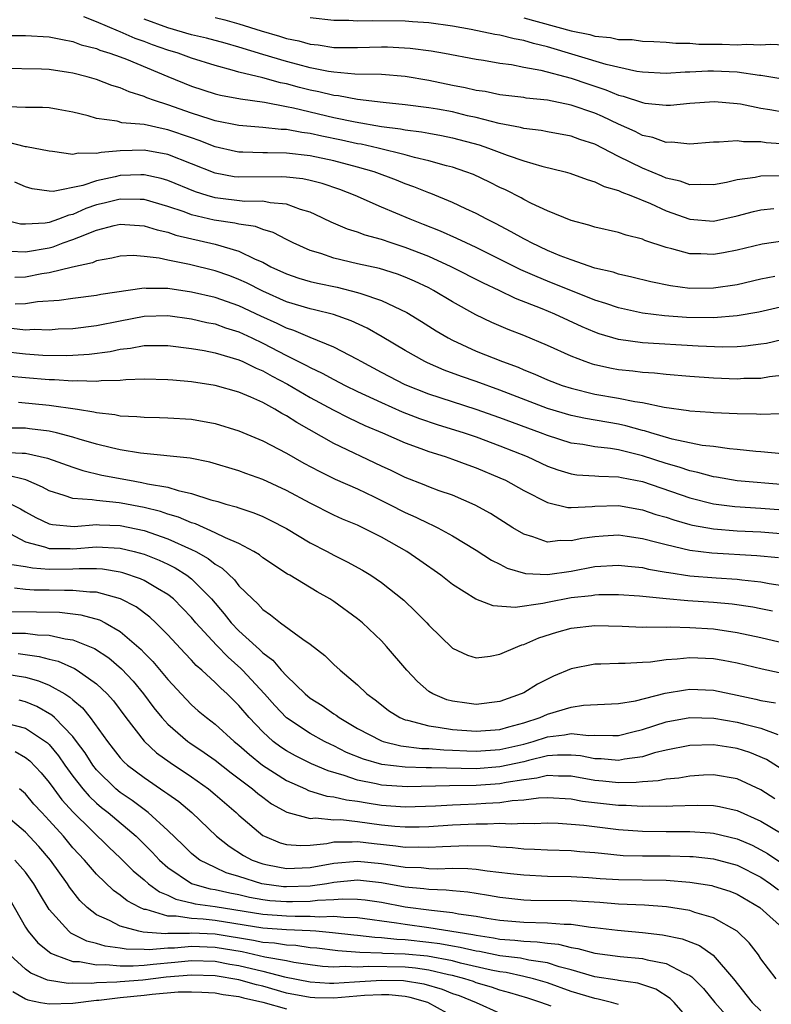
# Model space of a CAD drawing. Units: inches. Extents: x 2634000 to 2637000, y 1515000 to 1518000.
# Drawn here: x 2634213 to 2634276, y 1515339 to 1515422 of the extents above; entities that cross this region are included whole.
import ezdxf

# ---------------------------------------------------------------- set-up
doc = ezdxf.new("R2010")
doc.units = ezdxf.units.IN
doc.header["$MEASUREMENT"] = 0
doc.layers.add('LD26341515_2ft', color=83, linetype='Continuous')

msp = doc.modelspace()

# ---------------------------------------------------------------- linework, layer by layer
at = {"layer": 'LD26341515_2ft'}
for points, elevation in [([(2634276.658, 1515408.658), (2634275, 1515408.631), (2634274.524, 1515408.524), (2634273, 1515408.325), (2634272.107, 1515408.107), (2634271, 1515407.885), (2634269.933, 1515407.933), (2634269, 1515407.895), (2634268.202, 1515408.202), (2634267, 1515408.465), (2634266.633, 1515408.633), (2634265, 1515409.31), (2634263, 1515410.297), (2634261, 1515411.317), (2634259.73, 1515411.729), (2634259, 1515412.004), (2634257, 1515412.358), (2634256.468, 1515412.468), (2634255, 1515412.638), (2634254.724, 1515412.724), (2634252.934, 1515413.065), (2634251, 1515413.569), (2634250.276, 1515413.724), (2634249, 1515414.037), (2634247.732, 1515414.268), (2634247, 1515414.393), (2634245, 1515414.649), (2634243.167, 1515414.833), (2634241, 1515415.093), (2634239.4, 1515415.4), (2634239, 1515415.43), (2634237.743, 1515415.743), (2634237, 1515415.887), (2634236.107, 1515416.107), (2634235, 1515416.41), (2634234.5, 1515416.5), (2634233, 1515416.911), (2634231, 1515417.396), (2634230.425, 1515417.575), (2634229, 1515417.947), (2634227, 1515418.576), (2634225.866, 1515419), (2634225, 1515419.259), (2634223.709, 1515419.709), (2634223, 1515419.979), (2634222.237, 1515420.237), (2634221, 1515420.794), (2634220.841, 1515420.841), (2634219, 1515421.647), (2634217.934, 1515422.066)], 8728), ([(2634279.196, 1515411.196), (2634275.447, 1515411.448), (2634275, 1515411.514), (2634273.536, 1515411.536), (2634273, 1515411.619), (2634271.487, 1515411.487), (2634271, 1515411.504), (2634269, 1515411.319), (2634267.483, 1515411.483), (2634267, 1515411.471), (2634265.894, 1515411.894), (2634265, 1515412.068), (2634264.391, 1515412.391), (2634263, 1515413.013), (2634261.654, 1515413.654), (2634261, 1515413.935), (2634259, 1515414.623), (2634257, 1515415.029), (2634255.205, 1515415.205), (2634255, 1515415.246), (2634253, 1515415.493), (2634251.754, 1515415.754), (2634251, 1515415.854), (2634250.08, 1515416.08), (2634249, 1515416.267), (2634247, 1515416.677), (2634245, 1515417.022), (2634243, 1515417.192), (2634240.763, 1515417.236), (2634239, 1515417.381), (2634238.553, 1515417.447), (2634237, 1515417.761), (2634235.971, 1515418.029), (2634235, 1515418.295), (2634233, 1515418.883), (2634231, 1515419.498), (2634229.831, 1515419.831), (2634228.263, 1515420.264), (2634227, 1515420.553), (2634225, 1515421.115), (2634223, 1515421.863)], 8730), ([(2634229, 1515422.013), (2634229.801, 1515421.801), (2634231, 1515421.465), (2634232.864, 1515420.864), (2634234.421, 1515420.42), (2634235, 1515420.24), (2634236.032, 1515420.032), (2634237, 1515419.753), (2634237.684, 1515419.684), (2634239, 1515419.473), (2634241, 1515419.465), (2634243, 1515419.521), (2634243.516, 1515419.517), (2634245.425, 1515419.425), (2634247.193, 1515419.193), (2634248.318, 1515419), (2634251, 1515418.486), (2634251.602, 1515418.398), (2634253, 1515418.153), (2634253.972, 1515418.028), (2634255, 1515417.823), (2634256.441, 1515417.559), (2634259, 1515416.874), (2634260.396, 1515416.396), (2634261.911, 1515415.912), (2634263, 1515415.454), (2634263.372, 1515415.372), (2634265, 1515414.828), (2634265.211, 1515414.789), (2634267, 1515414.617), (2634267.374, 1515414.625), (2634269, 1515414.779), (2634271.076, 1515414.924), (2634273, 1515414.757), (2634273.284, 1515414.716), (2634275, 1515414.365), (2634275.744, 1515414.256), (2634277, 1515414.022)], 8732), ([(2634277, 1515416.775), (2634275, 1515417.109), (2634274.885, 1515417.115), (2634273, 1515417.39), (2634271, 1515417.484), (2634270.515, 1515417.485), (2634269, 1515417.396), (2634268.603, 1515417.397), (2634267, 1515417.275), (2634265, 1515417.389), (2634264.546, 1515417.454), (2634261.961, 1515418.039), (2634257, 1515419.531), (2634255.812, 1515419.812), (2634255, 1515420.06), (2634254.195, 1515420.195), (2634253, 1515420.499), (2634252.562, 1515420.562), (2634250.567, 1515421), (2634249, 1515421.271), (2634247, 1515421.549), (2634245.632, 1515421.632), (2634245, 1515421.686), (2634242.275, 1515421.725), (2634241, 1515421.701), (2634240.251, 1515421.748), (2634239, 1515421.757), (2634237, 1515421.977)], 8734), ([(2634255, 1515421.97), (2634259, 1515420.88), (2634260.561, 1515420.561), (2634261, 1515420.433), (2634262.309, 1515420.31), (2634263, 1515420.154), (2634264.133, 1515420.132), (2634265, 1515420.006), (2634265.975, 1515419.975), (2634267, 1515419.912), (2634267.828, 1515419.828), (2634269, 1515419.824), (2634269.751, 1515419.751), (2634271.741, 1515419.742), (2634273, 1515419.707), (2634273.765, 1515419.765), (2634275, 1515419.703), (2634275.766, 1515419.766), (2634277, 1515419.685)], 8736), ([(2634211, 1515420.478), (2634213, 1515420.488), (2634215, 1515420.377), (2634216.132, 1515420.132), (2634217, 1515419.983), (2634217.709, 1515419.709), (2634219, 1515419.378), (2634219.259, 1515419.258), (2634220.122, 1515419), (2634221, 1515418.684), (2634221.518, 1515418.482), (2634225, 1515417.015), (2634227, 1515416.215), (2634229, 1515415.581), (2634229.455, 1515415.455), (2634231.132, 1515415.132), (2634233.142, 1515414.857), (2634235, 1515414.512), (2634235.609, 1515414.391), (2634239, 1515413.584), (2634240.79, 1515413.21), (2634243, 1515412.826), (2634244.618, 1515412.618), (2634245, 1515412.533), (2634246.373, 1515412.373), (2634247, 1515412.246), (2634248.059, 1515412.059), (2634249, 1515411.867), (2634251.259, 1515411.259), (2634252.029, 1515411), (2634253.602, 1515410.398), (2634255, 1515409.921), (2634256.524, 1515409.476), (2634258.483, 1515409), (2634258.885, 1515408.885), (2634260.343, 1515408.344), (2634261, 1515408.165), (2634261.771, 1515407.771), (2634263, 1515407.421), (2634263.278, 1515407.278), (2634264.036, 1515407), (2634265.686, 1515406.314), (2634267, 1515405.706), (2634269, 1515404.998), (2634271, 1515404.848), (2634273, 1515405.28), (2634274.359, 1515405.641), (2634275, 1515405.782), (2634276.094, 1515405.906)], 8726), ([(2634277, 1515403.175), (2634275.089, 1515402.911), (2634273, 1515402.38), (2634271.842, 1515402.158), (2634271, 1515402.018), (2634269.929, 1515402.071), (2634269, 1515402.077), (2634267.486, 1515402.515), (2634267, 1515402.618), (2634265.22, 1515403.22), (2634265, 1515403.332), (2634263.645, 1515403.645), (2634263, 1515403.874), (2634261, 1515404.325), (2634260.502, 1515404.502), (2634259, 1515404.896), (2634257, 1515405.71), (2634255.67, 1515406.331), (2634255, 1515406.673), (2634254.797, 1515406.797), (2634253.47, 1515407.47), (2634253, 1515407.68), (2634252.124, 1515408.124), (2634250.756, 1515408.756), (2634250.116, 1515409), (2634249, 1515409.375), (2634248.506, 1515409.494), (2634247, 1515409.927), (2634245.797, 1515410.203), (2634245, 1515410.436), (2634242.745, 1515411), (2634241.314, 1515411.314), (2634241, 1515411.366), (2634239.655, 1515411.655), (2634237.987, 1515411.987), (2634237, 1515412.217), (2634236.299, 1515412.299), (2634235, 1515412.562), (2634234.569, 1515412.568), (2634233, 1515412.742), (2634231, 1515412.903), (2634229, 1515413.299), (2634228.578, 1515413.422), (2634227, 1515413.937), (2634225, 1515414.641), (2634223.889, 1515415), (2634223.241, 1515415.24), (2634223, 1515415.352), (2634221.732, 1515415.731), (2634221, 1515416.067), (2634220.274, 1515416.274), (2634219, 1515416.768), (2634218.203, 1515417), (2634217, 1515417.307), (2634216.624, 1515417.376), (2634215, 1515417.617), (2634214.349, 1515417.651), (2634211, 1515417.707)], 8724), ([(2634276.174, 1515400.175), (2634275, 1515399.948), (2634273, 1515399.473), (2634271, 1515399.178), (2634269, 1515399.17), (2634267.375, 1515399.375), (2634265.715, 1515399.714), (2634264.128, 1515400.128), (2634263, 1515400.371), (2634262.531, 1515400.531), (2634261, 1515400.874), (2634259, 1515401.568), (2634258.075, 1515401.924), (2634257, 1515402.379), (2634255.644, 1515403), (2634255.234, 1515403.234), (2634255, 1515403.339), (2634253.952, 1515403.952), (2634252.636, 1515404.636), (2634251.887, 1515405), (2634251, 1515405.48), (2634250.123, 1515405.877), (2634249, 1515406.411), (2634247.17, 1515407.17), (2634247, 1515407.226), (2634245.738, 1515407.738), (2634245, 1515407.997), (2634244.288, 1515408.288), (2634242.405, 1515409), (2634241, 1515409.398), (2634239, 1515409.91), (2634237, 1515410.339), (2634235, 1515410.579), (2634233.395, 1515410.604), (2634233, 1515410.597), (2634231.339, 1515410.661), (2634231, 1515410.657), (2634230.713, 1515410.713), (2634229, 1515411.108), (2634227.643, 1515411.643), (2634227, 1515411.847), (2634225, 1515412.54), (2634224.606, 1515412.606), (2634223, 1515412.974), (2634221.138, 1515413.137), (2634220.746, 1515413.254), (2634219, 1515413.486), (2634218.301, 1515413.7), (2634217, 1515414.032), (2634215.748, 1515414.251), (2634215, 1515414.4), (2634214.429, 1515414.429), (2634213, 1515414.415), (2634211.534, 1515414.466)], 8722), ([(2634277, 1515397.676), (2634274.819, 1515397.181), (2634273, 1515396.847), (2634271, 1515396.69), (2634268.731, 1515396.731), (2634266.865, 1515396.865), (2634265, 1515397.092), (2634263, 1515397.526), (2634261.913, 1515397.913), (2634261, 1515398.191), (2634257, 1515399.787), (2634256.137, 1515400.138), (2634254.747, 1515400.747), (2634251, 1515402.608), (2634250.14, 1515403), (2634249.375, 1515403.375), (2634247.996, 1515403.996), (2634246.568, 1515404.567), (2634245.431, 1515405), (2634243, 1515406.023), (2634240.801, 1515407), (2634239.503, 1515407.502), (2634238.003, 1515408.003), (2634237, 1515408.263), (2634236.396, 1515408.396), (2634235, 1515408.559), (2634234.583, 1515408.583), (2634231, 1515408.536), (2634230.585, 1515408.585), (2634229, 1515408.881), (2634225, 1515410.463), (2634223, 1515410.824), (2634221, 1515410.754), (2634219.378, 1515410.622), (2634219, 1515410.531), (2634217.437, 1515410.563), (2634217, 1515410.451), (2634215.283, 1515410.717), (2634215, 1515410.724), (2634213.102, 1515411.102), (2634213, 1515411.106), (2634211.482, 1515411.482)], 8720), ([(2634277.461, 1515395), (2634275.459, 1515394.542), (2634275, 1515394.463), (2634273.707, 1515394.293), (2634273, 1515394.252), (2634271.778, 1515394.222), (2634269.707, 1515394.293), (2634265, 1515394.585), (2634263, 1515394.856), (2634261.357, 1515395.357), (2634261, 1515395.485), (2634259.939, 1515395.938), (2634257.614, 1515397), (2634256.557, 1515397.443), (2634254.321, 1515398.321), (2634252.927, 1515399), (2634251.606, 1515399.606), (2634248.873, 1515401), (2634247, 1515401.846), (2634245, 1515402.63), (2634243.818, 1515403), (2634243, 1515403.28), (2634241.647, 1515403.647), (2634241, 1515403.899), (2634240.155, 1515404.154), (2634238.763, 1515404.763), (2634237.412, 1515405.412), (2634237, 1515405.583), (2634236.181, 1515405.819), (2634235, 1515406.27), (2634233.628, 1515406.372), (2634233, 1515406.516), (2634231.492, 1515406.508), (2634229, 1515406.803), (2634228.325, 1515407), (2634227.322, 1515407.322), (2634225, 1515408.269), (2634224.435, 1515408.435), (2634223, 1515408.732), (2634222.738, 1515408.738), (2634221, 1515408.675), (2634220.568, 1515408.568), (2634219, 1515408.243), (2634217.84, 1515407.84), (2634215.348, 1515407.348), (2634215, 1515407.354), (2634213.573, 1515407.573), (2634213, 1515407.734), (2634212.11, 1515408.11)], 8718), ([(2634277, 1515391.86), (2634275.717, 1515391.717), (2634275, 1515391.593), (2634273.569, 1515391.569), (2634273, 1515391.535), (2634271, 1515391.607), (2634269, 1515391.737), (2634267, 1515391.908), (2634266.026, 1515392.026), (2634265, 1515392.088), (2634264.195, 1515392.194), (2634263, 1515392.309), (2634262.414, 1515392.414), (2634261, 1515392.73), (2634260.788, 1515392.788), (2634260.188, 1515393), (2634259, 1515393.462), (2634257, 1515394.355), (2634255, 1515395.195), (2634253.701, 1515395.702), (2634252.305, 1515396.305), (2634250.955, 1515396.956), (2634249, 1515398.041), (2634247.41, 1515399), (2634247, 1515399.21), (2634245.782, 1515399.782), (2634245, 1515400.128), (2634244.366, 1515400.366), (2634242.844, 1515400.844), (2634241, 1515401.256), (2634239, 1515401.727), (2634237.894, 1515402.106), (2634237, 1515402.366), (2634235.567, 1515403), (2634235, 1515403.287), (2634233.889, 1515403.889), (2634233, 1515404.139), (2634232.386, 1515404.386), (2634231, 1515404.571), (2634230.659, 1515404.659), (2634228.908, 1515404.908), (2634227, 1515405.385), (2634226.384, 1515405.616), (2634225, 1515406.085), (2634223, 1515406.651), (2634222.673, 1515406.673), (2634221, 1515406.705), (2634219.645, 1515406.354), (2634219, 1515406.205), (2634218.098, 1515405.902), (2634217, 1515405.41), (2634216.649, 1515405.351), (2634215.796, 1515405), (2634215, 1515404.73), (2634214.675, 1515404.674), (2634213, 1515404.577), (2634212.597, 1515404.597), (2634210.941, 1515405)], 8716), ([(2634211.69, 1515402.31), (2634213, 1515402.255), (2634215, 1515402.598), (2634215.33, 1515402.67), (2634216.19, 1515403), (2634217, 1515403.282), (2634217.503, 1515403.503), (2634219, 1515404.092), (2634220.485, 1515404.485), (2634221, 1515404.591), (2634223, 1515404.444), (2634224.093, 1515404.093), (2634225, 1515403.905), (2634225.669, 1515403.669), (2634229, 1515402.891), (2634231, 1515402.305), (2634232.367, 1515401.634), (2634233, 1515401.371), (2634233.695, 1515401), (2634235, 1515400.395), (2634236.045, 1515400.045), (2634237, 1515399.763), (2634237.615, 1515399.615), (2634239.269, 1515399.269), (2634241, 1515398.839), (2634241.269, 1515398.731), (2634243, 1515398.156), (2634245.136, 1515397.136), (2634246.381, 1515396.381), (2634247.609, 1515395.609), (2634248.623, 1515395), (2634249, 1515394.8), (2634251, 1515393.891), (2634253.22, 1515393), (2634254.521, 1515392.521), (2634255, 1515392.314), (2634255.946, 1515391.946), (2634257, 1515391.48), (2634258.24, 1515391), (2634259, 1515390.751), (2634261, 1515390.271), (2634263, 1515389.928), (2634264.358, 1515389.642), (2634265, 1515389.559), (2634266.837, 1515389.163), (2634268.887, 1515388.887), (2634269, 1515388.86), (2634270.753, 1515388.753), (2634271, 1515388.722), (2634273, 1515388.638), (2634274.609, 1515388.609), (2634275, 1515388.582), (2634276.633, 1515388.633)], 8714), ([(2634276.776, 1515385.224), (2634275, 1515385.398), (2634274.573, 1515385.427), (2634273, 1515385.608), (2634272.349, 1515385.651), (2634271, 1515385.836), (2634270.054, 1515385.945), (2634267.522, 1515386.478), (2634265.71, 1515387), (2634265.176, 1515387.176), (2634265, 1515387.211), (2634263.602, 1515387.602), (2634263, 1515387.721), (2634260.2, 1515388.2), (2634259, 1515388.456), (2634257, 1515389.062), (2634253, 1515390.599), (2634251, 1515391.319), (2634249.747, 1515391.747), (2634248.288, 1515392.288), (2634246.889, 1515392.889), (2634246.658, 1515393), (2634245, 1515393.929), (2634243.082, 1515395.082), (2634241.81, 1515395.81), (2634240.444, 1515396.444), (2634238.967, 1515396.967), (2634237.37, 1515397.37), (2634237, 1515397.447), (2634235, 1515398.048), (2634233, 1515398.926), (2634231.632, 1515399.632), (2634231, 1515399.927), (2634230.217, 1515400.217), (2634229, 1515400.642), (2634226.82, 1515401.18), (2634225, 1515401.551), (2634224.287, 1515401.713), (2634223, 1515401.866), (2634222.069, 1515401.931), (2634221, 1515401.896), (2634220.287, 1515401.713), (2634219, 1515401.501), (2634218.664, 1515401.335), (2634216.972, 1515400.972), (2634215, 1515400.485), (2634214.394, 1515400.394), (2634213, 1515400.121), (2634212.097, 1515400.097)], 8712), ([(2634277, 1515382.608), (2634273, 1515382.957), (2634271.261, 1515383.261), (2634271, 1515383.294), (2634269.671, 1515383.671), (2634269, 1515383.799), (2634268.106, 1515384.106), (2634267, 1515384.413), (2634265, 1515385.066), (2634263, 1515385.563), (2634262.32, 1515385.68), (2634261, 1515385.83), (2634259.986, 1515386.014), (2634259, 1515386.142), (2634257, 1515386.769), (2634256.423, 1515387), (2634253, 1515388.272), (2634251, 1515388.971), (2634247, 1515390.273), (2634245, 1515391.054), (2634243, 1515392.095), (2634241.293, 1515393), (2634241, 1515393.174), (2634239, 1515394.21), (2634237, 1515395.023), (2634235.617, 1515395.617), (2634235, 1515395.809), (2634234.209, 1515396.209), (2634232.831, 1515396.831), (2634231, 1515397.706), (2634229, 1515398.396), (2634227, 1515398.845), (2634225, 1515399.151), (2634223.172, 1515399.172), (2634223, 1515399.191), (2634219.35, 1515398.65), (2634219, 1515398.571), (2634217, 1515398.334), (2634215.836, 1515398.164), (2634214.028, 1515398.028), (2634213, 1515397.875), (2634212.148, 1515397.852)], 8710), ([(2634211.818, 1515395.817), (2634213, 1515395.684), (2634213.725, 1515395.725), (2634215, 1515395.693), (2634215.751, 1515395.751), (2634217, 1515395.804), (2634219, 1515396.042), (2634221, 1515396.451), (2634223, 1515396.828), (2634225, 1515396.876), (2634227, 1515396.606), (2634228.304, 1515396.304), (2634229, 1515396.172), (2634229.86, 1515395.86), (2634231, 1515395.506), (2634232.086, 1515395), (2634233, 1515394.564), (2634235, 1515393.525), (2634236.681, 1515392.681), (2634237, 1515392.5), (2634238.025, 1515392.025), (2634239, 1515391.488), (2634239.948, 1515391), (2634241, 1515390.485), (2634243, 1515389.548), (2634244.765, 1515388.765), (2634246.207, 1515388.208), (2634247.71, 1515387.71), (2634249.988, 1515387), (2634251, 1515386.654), (2634253, 1515385.919), (2634255.298, 1515385), (2634257, 1515384.184), (2634257.874, 1515383.874), (2634259, 1515383.533), (2634259.466, 1515383.466), (2634261, 1515383.383), (2634261.342, 1515383.341), (2634263, 1515383.297), (2634263.236, 1515383.235), (2634265, 1515382.886), (2634269, 1515381.533), (2634271, 1515381.027), (2634272.797, 1515380.796), (2634275, 1515380.657), (2634278.401, 1515380.401)], 8708), ([(2634211, 1515393.877), (2634213, 1515393.65), (2634214.455, 1515393.545), (2634216.483, 1515393.517), (2634217, 1515393.537), (2634218.364, 1515393.636), (2634220.135, 1515393.866), (2634221, 1515394.058), (2634221.858, 1515394.143), (2634223, 1515394.36), (2634223.651, 1515394.349), (2634225, 1515394.363), (2634227, 1515394.112), (2634228.074, 1515393.926), (2634229, 1515393.73), (2634231, 1515393.148), (2634231.332, 1515393), (2634232.448, 1515392.448), (2634233, 1515392.234), (2634233.785, 1515391.785), (2634235.102, 1515391.102), (2634237, 1515389.986), (2634238.944, 1515388.944), (2634240.262, 1515388.263), (2634241.623, 1515387.623), (2634243.11, 1515387), (2634245, 1515386.147), (2634246.322, 1515385.678), (2634247, 1515385.417), (2634248.378, 1515385), (2634249, 1515384.792), (2634250.302, 1515384.302), (2634251, 1515384.058), (2634253, 1515383.213), (2634253.454, 1515383), (2634255, 1515382.128), (2634257, 1515381.117), (2634258.714, 1515380.714), (2634259, 1515380.704), (2634260.785, 1515380.785), (2634261, 1515380.815), (2634263, 1515380.868), (2634265, 1515380.51), (2634266.131, 1515380.131), (2634267, 1515379.881), (2634267.656, 1515379.656), (2634269, 1515379.28), (2634269.223, 1515379.224), (2634271, 1515378.908), (2634273, 1515378.756), (2634275, 1515378.662), (2634277, 1515378.492)], 8706), ([(2634276.464, 1515376.463), (2634274.65, 1515376.649), (2634270.858, 1515376.858), (2634269, 1515377.089), (2634267, 1515377.553), (2634266.23, 1515377.77), (2634265, 1515378.074), (2634263.727, 1515378.273), (2634263, 1515378.364), (2634261.705, 1515378.295), (2634261, 1515378.241), (2634259.912, 1515378.088), (2634259, 1515377.887), (2634258.083, 1515377.917), (2634257, 1515377.794), (2634255.756, 1515378.244), (2634255, 1515378.449), (2634254.084, 1515379), (2634252.194, 1515380.194), (2634250.913, 1515380.913), (2634249, 1515381.737), (2634247.886, 1515382.113), (2634247, 1515382.444), (2634246.615, 1515382.615), (2634245, 1515383.225), (2634243.821, 1515383.821), (2634243, 1515384.193), (2634239, 1515386.102), (2634235.865, 1515387.865), (2634235, 1515388.438), (2634234.626, 1515388.626), (2634234.025, 1515389), (2634233, 1515389.557), (2634231.987, 1515390.013), (2634231, 1515390.424), (2634229, 1515390.982), (2634227, 1515391.291), (2634225.427, 1515391.427), (2634225, 1515391.479), (2634223, 1515391.518), (2634221.465, 1515391.465), (2634221, 1515391.414), (2634219.372, 1515391.372), (2634219, 1515391.32), (2634217.371, 1515391.371), (2634217, 1515391.344), (2634215.46, 1515391.46), (2634215, 1515391.465), (2634213, 1515391.633), (2634211.749, 1515391.749)], 8704), ([(2634212.42, 1515389.58), (2634215, 1515389.341), (2634217.389, 1515389), (2634218.779, 1515388.779), (2634219, 1515388.713), (2634220.543, 1515388.543), (2634221, 1515388.432), (2634222.383, 1515388.383), (2634223, 1515388.309), (2634224.298, 1515388.298), (2634225, 1515388.274), (2634227, 1515388.144), (2634229, 1515387.794), (2634231, 1515387.178), (2634233, 1515386.322), (2634235, 1515385.284), (2634236.456, 1515384.456), (2634237.757, 1515383.757), (2634239.11, 1515383.11), (2634241, 1515382.269), (2634242.389, 1515381.611), (2634243.635, 1515381), (2634245, 1515380.295), (2634245.905, 1515379.904), (2634247, 1515379.354), (2634247.256, 1515379.256), (2634247.761, 1515379), (2634249, 1515378.314), (2634251, 1515377.12), (2634252.278, 1515376.278), (2634253, 1515375.925), (2634253.596, 1515375.597), (2634255.147, 1515375.147), (2634257, 1515375.055), (2634259, 1515375.356), (2634261, 1515375.727), (2634263, 1515375.86), (2634263.765, 1515375.765), (2634265, 1515375.654), (2634265.525, 1515375.524), (2634267, 1515375.272), (2634267.222, 1515375.222), (2634269, 1515374.959), (2634271.222, 1515374.778), (2634273, 1515374.671), (2634273.384, 1515374.616), (2634275, 1515374.452), (2634275.684, 1515374.316), (2634277, 1515374.106)], 8702), ([(2634275.971, 1515371.971), (2634275, 1515372.172), (2634274.307, 1515372.307), (2634272.561, 1515372.562), (2634271, 1515372.707), (2634268.847, 1515372.847), (2634267, 1515373.005), (2634264.77, 1515373.23), (2634263, 1515373.354), (2634261.342, 1515373.342), (2634261, 1515373.322), (2634260.726, 1515373.274), (2634259, 1515373.085), (2634257, 1515372.707), (2634256.61, 1515372.609), (2634254.278, 1515372.278), (2634252.417, 1515372.417), (2634250.974, 1515372.975), (2634249, 1515374.212), (2634248.013, 1515375), (2634246.25, 1515376.25), (2634245.142, 1515377), (2634243, 1515378.211), (2634241.443, 1515379), (2634241, 1515379.207), (2634239.732, 1515379.732), (2634239, 1515380.063), (2634237, 1515381.062), (2634235, 1515382.142), (2634233, 1515383.063), (2634231.573, 1515383.573), (2634231, 1515383.798), (2634228.539, 1515384.54), (2634226.875, 1515384.875), (2634222.712, 1515385.288), (2634221, 1515385.573), (2634220.264, 1515385.736), (2634219, 1515386.057), (2634217.519, 1515386.481), (2634217, 1515386.646), (2634215.619, 1515387), (2634215, 1515387.141), (2634213.351, 1515387.352), (2634213, 1515387.383), (2634211.382, 1515387.381)], 8700), ([(2634211, 1515385.384), (2634212.713, 1515385.287), (2634213, 1515385.288), (2634214.874, 1515384.875), (2634217, 1515384.104), (2634217.827, 1515383.827), (2634219.444, 1515383.444), (2634221.765, 1515383), (2634222.826, 1515382.826), (2634223.286, 1515382.714), (2634225, 1515382.413), (2634225.861, 1515382.139), (2634227, 1515381.901), (2634228.634, 1515381.366), (2634229.212, 1515381.212), (2634229.9, 1515381), (2634230.768, 1515380.768), (2634231, 1515380.673), (2634232.255, 1515380.255), (2634233, 1515379.945), (2634233.639, 1515379.639), (2634235, 1515378.929), (2634237, 1515377.738), (2634238.426, 1515377), (2634239, 1515376.685), (2634240.131, 1515376.13), (2634241.419, 1515375.419), (2634242.112, 1515375), (2634243, 1515374.394), (2634244.895, 1515372.896), (2634245.921, 1515371.921), (2634246.824, 1515371), (2634247, 1515370.803), (2634249, 1515368.858), (2634250.272, 1515368.272), (2634251, 1515368.038), (2634252.168, 1515368.168), (2634253, 1515368.34), (2634254.496, 1515369), (2634254.856, 1515369.145), (2634255, 1515369.171), (2634256.276, 1515369.725), (2634257.785, 1515370.214), (2634259, 1515370.545), (2634261, 1515370.765), (2634263.292, 1515370.709), (2634265, 1515370.632), (2634265.346, 1515370.653), (2634267, 1515370.625), (2634267.358, 1515370.642), (2634269, 1515370.606), (2634271, 1515370.473), (2634273, 1515370.183), (2634275, 1515369.768), (2634277, 1515369.286)], 8698), ([(2634278.371, 1515366.371), (2634275.094, 1515367.094), (2634273, 1515367.588), (2634271.81, 1515367.811), (2634271, 1515367.948), (2634269, 1515368.049), (2634267.928, 1515367.928), (2634267, 1515367.88), (2634265.684, 1515367.684), (2634265, 1515367.636), (2634263.558, 1515367.558), (2634263, 1515367.563), (2634261.514, 1515367.515), (2634261, 1515367.52), (2634259, 1515367.11), (2634257.518, 1515366.483), (2634257, 1515366.24), (2634256.177, 1515365.822), (2634255, 1515365.1), (2634254.792, 1515365), (2634253, 1515364.374), (2634251, 1515364.119), (2634250.211, 1515364.211), (2634249, 1515364.381), (2634248.511, 1515364.511), (2634247.339, 1515365), (2634247, 1515365.217), (2634246.043, 1515366.043), (2634245.158, 1515367), (2634243.448, 1515369), (2634243, 1515369.476), (2634241.402, 1515371), (2634241, 1515371.334), (2634239, 1515372.788), (2634238.667, 1515373), (2634237.59, 1515373.59), (2634235.293, 1515375), (2634235.101, 1515375.101), (2634233, 1515376.479), (2634232.721, 1515376.721), (2634232.261, 1515377), (2634231, 1515377.663), (2634229.861, 1515378.139), (2634229, 1515378.584), (2634227.323, 1515379.323), (2634227, 1515379.414), (2634225.902, 1515379.902), (2634225, 1515380.157), (2634224.376, 1515380.376), (2634223, 1515380.716), (2634221.079, 1515381.079), (2634220.889, 1515381.11), (2634219, 1515381.285), (2634218.638, 1515381.362), (2634217, 1515381.463), (2634216.267, 1515381.733), (2634215, 1515382.104), (2634214.431, 1515382.431), (2634213.036, 1515383.035), (2634211.43, 1515383.43)], 8696), ([(2634211.806, 1515381), (2634212.598, 1515380.598), (2634213, 1515380.341), (2634213.873, 1515379.873), (2634215, 1515379.343), (2634215.272, 1515379.272), (2634217.11, 1515379.11), (2634219, 1515379.264), (2634219.244, 1515379.243), (2634221, 1515379.197), (2634223, 1515378.775), (2634225, 1515378.082), (2634227, 1515377.182), (2634227.361, 1515377), (2634228.41, 1515376.411), (2634229, 1515375.928), (2634229.587, 1515375.587), (2634230.614, 1515374.614), (2634231, 1515374.117), (2634232.131, 1515373), (2634232.582, 1515372.582), (2634233, 1515372.12), (2634233.669, 1515371.669), (2634234.492, 1515371), (2634236.383, 1515369.617), (2634237, 1515369.204), (2634238.244, 1515368.244), (2634239, 1515367.482), (2634239.523, 1515367), (2634241, 1515365.771), (2634241.776, 1515365), (2634242.49, 1515364.49), (2634243, 1515364.07), (2634243.605, 1515363.606), (2634244.552, 1515363), (2634245, 1515362.82), (2634245.218, 1515362.782), (2634247, 1515362.298), (2634247.791, 1515362.209), (2634249, 1515361.994), (2634251, 1515361.85), (2634253, 1515362.008), (2634253.76, 1515362.24), (2634255, 1515362.553), (2634256.378, 1515363), (2634257, 1515363.285), (2634259, 1515363.889), (2634260.042, 1515364.042), (2634263, 1515364.188), (2634264.429, 1515364.429), (2634266.929, 1515365.07), (2634268.643, 1515365.357), (2634269, 1515365.396), (2634271, 1515365.308), (2634273, 1515364.903), (2634274.564, 1515364.564), (2634275, 1515364.448), (2634276.236, 1515364.235)], 8694), ([(2634211.267, 1515378.732), (2634213, 1515377.811), (2634214.619, 1515377.381), (2634215, 1515377.245), (2634216.76, 1515377.24), (2634217, 1515377.222), (2634219, 1515377.383), (2634221, 1515377.279), (2634222.169, 1515377), (2634223, 1515376.777), (2634224.272, 1515376.272), (2634225, 1515375.934), (2634225.621, 1515375.621), (2634226.608, 1515375), (2634227, 1515374.692), (2634228.683, 1515373), (2634229.759, 1515371.759), (2634230.355, 1515371), (2634231, 1515370.326), (2634232.441, 1515369), (2634232.742, 1515368.742), (2634233, 1515368.472), (2634233.848, 1515367.849), (2634234.565, 1515367), (2634235, 1515366.517), (2634236.573, 1515365), (2634237, 1515364.652), (2634238.016, 1515364.016), (2634239, 1515363.325), (2634239.201, 1515363.202), (2634239.451, 1515363), (2634241, 1515362.092), (2634243, 1515361.05), (2634243.152, 1515361), (2634244.637, 1515360.637), (2634246.408, 1515360.408), (2634247, 1515360.389), (2634248.277, 1515360.276), (2634249, 1515360.258), (2634250.194, 1515360.194), (2634251, 1515360.176), (2634253, 1515360.309), (2634255, 1515360.779), (2634255.808, 1515361), (2634257, 1515361.396), (2634258.449, 1515361.55), (2634259, 1515361.67), (2634260.493, 1515361.507), (2634261, 1515361.523), (2634262.515, 1515361.484), (2634263, 1515361.504), (2634264.19, 1515361.81), (2634265, 1515362.001), (2634267, 1515362.65), (2634269, 1515363.017), (2634271.036, 1515362.964), (2634273, 1515362.624), (2634273.529, 1515362.471), (2634275, 1515362.101), (2634276.425, 1515361.574)], 8692), ([(2634277, 1515358.478), (2634275.477, 1515359.477), (2634274.058, 1515360.058), (2634273, 1515360.4), (2634272.472, 1515360.472), (2634271, 1515360.715), (2634269, 1515360.66), (2634267, 1515360.254), (2634266.023, 1515360.023), (2634265, 1515359.704), (2634263.498, 1515359.498), (2634263, 1515359.392), (2634261.529, 1515359.529), (2634261, 1515359.54), (2634259.776, 1515359.776), (2634259, 1515359.85), (2634257.849, 1515359.849), (2634257, 1515359.77), (2634255.4, 1515359.4), (2634255, 1515359.291), (2634253, 1515358.842), (2634251, 1515358.7), (2634247.222, 1515358.778), (2634246.767, 1515358.767), (2634245, 1515358.824), (2634243.048, 1515359.048), (2634241.493, 1515359.493), (2634240.071, 1515360.07), (2634239, 1515360.616), (2634238.732, 1515360.732), (2634238.199, 1515361), (2634237, 1515361.67), (2634235, 1515362.984), (2634234.015, 1515364.015), (2634233.14, 1515365), (2634231.303, 1515367), (2634231.155, 1515367.155), (2634230.091, 1515368.09), (2634229.097, 1515369.097), (2634227.358, 1515371), (2634227, 1515371.426), (2634226.239, 1515372.239), (2634225.474, 1515373), (2634225, 1515373.382), (2634224.119, 1515373.881), (2634223, 1515374.559), (2634222.704, 1515374.704), (2634221.207, 1515375.207), (2634221, 1515375.259), (2634219.5, 1515375.501), (2634219, 1515375.528), (2634217.539, 1515375.539), (2634217, 1515375.499), (2634215, 1515375.486), (2634213.586, 1515375.586), (2634213, 1515375.719), (2634211.868, 1515375.868)], 8690), ([(2634276.171, 1515356.171), (2634275, 1515356.914), (2634273, 1515357.849), (2634271, 1515358.175), (2634270.144, 1515358.144), (2634269, 1515358.077), (2634268.09, 1515357.91), (2634267, 1515357.82), (2634266.333, 1515357.667), (2634265, 1515357.589), (2634264.478, 1515357.522), (2634263, 1515357.515), (2634261.661, 1515357.661), (2634261, 1515357.716), (2634259, 1515358.068), (2634257.933, 1515358.067), (2634257, 1515358.112), (2634256.113, 1515357.887), (2634255, 1515357.757), (2634253.53, 1515357.53), (2634253, 1515357.414), (2634251, 1515357.276), (2634248.746, 1515357.254), (2634245.165, 1515357.165), (2634243, 1515357.32), (2634242.572, 1515357.428), (2634241, 1515357.741), (2634239.864, 1515358.136), (2634238.507, 1515358.507), (2634237.109, 1515359.109), (2634235.775, 1515359.775), (2634235, 1515360.207), (2634234.521, 1515360.521), (2634233.894, 1515361), (2634233, 1515361.805), (2634231.868, 1515363), (2634231, 1515364.02), (2634230.498, 1515364.498), (2634230.001, 1515365), (2634229.471, 1515365.471), (2634229, 1515365.959), (2634227.874, 1515367), (2634227.4, 1515367.4), (2634227, 1515367.848), (2634226.428, 1515368.428), (2634225, 1515369.982), (2634224, 1515371), (2634223.48, 1515371.481), (2634222.336, 1515372.336), (2634221.023, 1515373.023), (2634219, 1515373.567), (2634218.429, 1515373.571), (2634217, 1515373.725), (2634216.282, 1515373.718), (2634215, 1515373.74), (2634213.739, 1515373.739), (2634213, 1515373.796), (2634212.089, 1515373.911)], 8688), ([(2634211, 1515371.955), (2634213.928, 1515371.928), (2634215.88, 1515371.88), (2634217.677, 1515371.677), (2634219.245, 1515371.245), (2634219.726, 1515371), (2634221, 1515370.268), (2634222.75, 1515368.75), (2634223, 1515368.475), (2634223.735, 1515367.735), (2634225, 1515366.206), (2634226.545, 1515364.545), (2634227, 1515364.079), (2634227.571, 1515363.57), (2634228.251, 1515363), (2634229, 1515362.441), (2634230.601, 1515361), (2634231, 1515360.684), (2634231.883, 1515359.882), (2634232.984, 1515359), (2634235, 1515357.71), (2634236.613, 1515357), (2634236.872, 1515356.872), (2634238.395, 1515356.395), (2634239, 1515356.336), (2634240.065, 1515356.065), (2634241, 1515355.963), (2634241.812, 1515355.813), (2634243, 1515355.639), (2634245, 1515355.493), (2634247.567, 1515355.567), (2634249, 1515355.657), (2634249.672, 1515355.672), (2634251, 1515355.738), (2634251.799, 1515355.798), (2634253, 1515355.851), (2634254.015, 1515356.015), (2634255, 1515356.067), (2634256.239, 1515356.239), (2634257, 1515356.262), (2634259, 1515356.151), (2634259.967, 1515355.966), (2634263, 1515355.627), (2634263.63, 1515355.63), (2634265, 1515355.537), (2634265.571, 1515355.57), (2634267, 1515355.536), (2634267.58, 1515355.58), (2634269.623, 1515355.623), (2634271, 1515355.589), (2634271.508, 1515355.508), (2634273, 1515355.167), (2634275, 1515354.275), (2634276.782, 1515353.218)], 8686), ([(2634211.867, 1515370.133), (2634213, 1515370.115), (2634214.015, 1515369.985), (2634215, 1515369.955), (2634216.363, 1515369.637), (2634217, 1515369.563), (2634218.829, 1515368.829), (2634220.036, 1515368.036), (2634221.112, 1515367.112), (2634222.075, 1515366.075), (2634222.961, 1515365), (2634223.833, 1515363.833), (2634224.501, 1515363), (2634225, 1515362.456), (2634226.7, 1515361), (2634226.872, 1515360.872), (2634228.076, 1515360.076), (2634229, 1515359.427), (2634230.351, 1515358.351), (2634232.136, 1515357), (2634232.598, 1515356.598), (2634233, 1515356.286), (2634233.746, 1515355.746), (2634235.03, 1515355.03), (2634237, 1515354.497), (2634237.453, 1515354.547), (2634239, 1515354.4), (2634239.596, 1515354.404), (2634241, 1515354.255), (2634243, 1515353.982), (2634244.137, 1515353.863), (2634245, 1515353.798), (2634246.193, 1515353.807), (2634247, 1515353.833), (2634249, 1515353.967), (2634251, 1515354.063), (2634251.953, 1515354.047), (2634253, 1515354.101), (2634253.943, 1515354.057), (2634255, 1515354.121), (2634255.908, 1515354.092), (2634257, 1515354.128), (2634257.904, 1515354.096), (2634259, 1515354.035), (2634260.066, 1515353.934), (2634263, 1515353.573), (2634265, 1515353.428), (2634267, 1515353.399), (2634269, 1515353.405), (2634270.715, 1515353.285), (2634271, 1515353.278), (2634273, 1515352.79), (2634274.25, 1515352.25), (2634275, 1515351.875), (2634275.563, 1515351.563), (2634277, 1515350.578)], 8684), ([(2634212.401, 1515368.401), (2634214.162, 1515368.162), (2634215, 1515367.933), (2634215.749, 1515367.749), (2634217.135, 1515367.135), (2634217.35, 1515367), (2634219, 1515365.837), (2634219.89, 1515365), (2634220.416, 1515364.416), (2634221.47, 1515363), (2634223, 1515361.032), (2634224.047, 1515360.047), (2634225.211, 1515359.211), (2634227, 1515358.016), (2634228.43, 1515357), (2634229, 1515356.531), (2634230.761, 1515355), (2634231, 1515354.772), (2634233, 1515353.079), (2634233.149, 1515353), (2634234.465, 1515352.465), (2634235, 1515352.306), (2634236.216, 1515352.216), (2634237, 1515352.257), (2634238.395, 1515352.395), (2634239, 1515352.523), (2634240.534, 1515352.534), (2634241, 1515352.576), (2634242.401, 1515352.401), (2634244.211, 1515352.211), (2634245, 1515352.097), (2634246.106, 1515352.106), (2634247, 1515352.077), (2634248.154, 1515352.154), (2634250.233, 1515352.233), (2634252.197, 1515352.197), (2634253, 1515352.117), (2634254.063, 1515352.063), (2634255, 1515351.954), (2634255.923, 1515351.923), (2634257, 1515351.863), (2634259, 1515351.803), (2634259.732, 1515351.732), (2634261, 1515351.64), (2634261.569, 1515351.569), (2634263.398, 1515351.398), (2634265, 1515351.343), (2634267.354, 1515351.354), (2634269, 1515351.312), (2634269.292, 1515351.292), (2634271, 1515351.101), (2634273, 1515350.559), (2634275, 1515349.55), (2634275.81, 1515349), (2634276.477, 1515348.477)], 8682), ([(2634209, 1515367.05), (2634213, 1515366.413), (2634214.112, 1515366.112), (2634215, 1515365.745), (2634216.31, 1515365), (2634216.74, 1515364.74), (2634217, 1515364.491), (2634217.816, 1515363.816), (2634218.464, 1515363), (2634219.907, 1515361), (2634220.385, 1515360.385), (2634221, 1515359.607), (2634221.288, 1515359.288), (2634221.609, 1515359), (2634223, 1515357.943), (2634224.763, 1515356.763), (2634225, 1515356.572), (2634225.921, 1515355.921), (2634227.029, 1515355), (2634229.113, 1515353), (2634230.16, 1515352.16), (2634231.388, 1515351.388), (2634232.099, 1515351), (2634233, 1515350.673), (2634233.394, 1515350.606), (2634235, 1515350.277), (2634237, 1515350.365), (2634239, 1515350.736), (2634241, 1515350.915), (2634243, 1515350.7), (2634245, 1515350.401), (2634246.359, 1515350.359), (2634247, 1515350.299), (2634247.726, 1515350.274), (2634249, 1515350.318), (2634250.295, 1515350.295), (2634251, 1515350.227), (2634251.908, 1515350.092), (2634253.88, 1515349.88), (2634255, 1515349.741), (2634257, 1515349.645), (2634259, 1515349.608), (2634260.461, 1515349.539), (2634261.457, 1515349.457), (2634263, 1515349.371), (2634267, 1515349.293), (2634269, 1515349.144), (2634269.929, 1515349), (2634270.844, 1515348.844), (2634271, 1515348.806), (2634272.369, 1515348.369), (2634273, 1515348.121), (2634274.907, 1515347), (2634277.113, 1515345)], 8680), ([(2634276.275, 1515341), (2634275, 1515342.689), (2634274.787, 1515343), (2634274.013, 1515344.013), (2634273, 1515345), (2634271, 1515346.128), (2634269.422, 1515346.578), (2634269, 1515346.736), (2634267.045, 1515347.045), (2634265.188, 1515347.188), (2634263, 1515347.297), (2634261.412, 1515347.412), (2634259, 1515347.552), (2634255.601, 1515347.601), (2634255, 1515347.627), (2634253, 1515347.839), (2634252.019, 1515348.019), (2634251, 1515348.17), (2634250.292, 1515348.292), (2634249, 1515348.405), (2634248.471, 1515348.471), (2634247, 1515348.522), (2634246.583, 1515348.583), (2634245, 1515348.719), (2634243, 1515349.074), (2634241, 1515349.295), (2634239, 1515349.109), (2634238.393, 1515349), (2634237, 1515348.805), (2634235, 1515348.734), (2634234.753, 1515348.754), (2634232.93, 1515349), (2634231, 1515349.612), (2634229.931, 1515349.931), (2634229, 1515350.36), (2634227.7, 1515351), (2634227.296, 1515351.296), (2634227, 1515351.563), (2634226.278, 1515352.278), (2634225, 1515353.503), (2634223.343, 1515355), (2634222.009, 1515356.009), (2634221, 1515356.685), (2634220.619, 1515357), (2634219, 1515358.592), (2634218.679, 1515359), (2634218.024, 1515360.024), (2634217.318, 1515361), (2634217, 1515361.411), (2634215.457, 1515363), (2634215.223, 1515363.223), (2634213.949, 1515363.949), (2634213, 1515364.321), (2634212.46, 1515364.46)], 8678), ([(2634211.479, 1515362.521), (2634213, 1515362.112), (2634214.703, 1515361), (2634214.872, 1515360.872), (2634215, 1515360.74), (2634215.791, 1515359.791), (2634216.334, 1515359), (2634217, 1515358.078), (2634217.832, 1515357), (2634218.372, 1515356.372), (2634219, 1515355.787), (2634219.424, 1515355.424), (2634219.962, 1515355), (2634222.333, 1515353), (2634223.674, 1515351.674), (2634224.29, 1515351), (2634225, 1515350.37), (2634227, 1515349.032), (2634227.079, 1515349), (2634228.577, 1515348.577), (2634229, 1515348.518), (2634230.227, 1515348.227), (2634231, 1515348.092), (2634231.882, 1515347.882), (2634233, 1515347.685), (2634233.605, 1515347.605), (2634235, 1515347.496), (2634235.516, 1515347.516), (2634237, 1515347.529), (2634237.616, 1515347.616), (2634239, 1515347.671), (2634239.73, 1515347.731), (2634241, 1515347.717), (2634241.648, 1515347.648), (2634243, 1515347.457), (2634245, 1515347.067), (2634247.228, 1515346.772), (2634249, 1515346.588), (2634249.518, 1515346.482), (2634251, 1515346.268), (2634251.896, 1515346.104), (2634253, 1515345.934), (2634255, 1515345.762), (2634257, 1515345.715), (2634258.404, 1515345.596), (2634259, 1515345.587), (2634260.652, 1515345.348), (2634261, 1515345.326), (2634262.911, 1515345.089), (2634265, 1515344.907), (2634266.712, 1515344.712), (2634268.365, 1515344.365), (2634269.806, 1515343.806), (2634270.981, 1515342.981), (2634272.693, 1515341), (2634274.25, 1515339), (2634275, 1515338.306)], 8676), ([(2634212.146, 1515360.146), (2634213, 1515359.645), (2634213.366, 1515359.366), (2634214.338, 1515358.339), (2634215, 1515357.543), (2634215.387, 1515357), (2634216.079, 1515356.079), (2634217.026, 1515355.026), (2634220.068, 1515352.068), (2634221, 1515351.201), (2634222.088, 1515350.088), (2634223, 1515349.336), (2634223.384, 1515349), (2634224.31, 1515348.31), (2634225, 1515348.035), (2634225.691, 1515347.691), (2634227, 1515347.398), (2634227.31, 1515347.31), (2634229, 1515347.075), (2634233, 1515346.437), (2634235, 1515346.293), (2634235.736, 1515346.264), (2634237, 1515346.276), (2634237.785, 1515346.215), (2634239, 1515346.262), (2634239.826, 1515346.174), (2634241, 1515346.161), (2634244.288, 1515345.712), (2634245, 1515345.585), (2634247, 1515345.324), (2634250.722, 1515344.722), (2634251, 1515344.657), (2634252.449, 1515344.449), (2634253, 1515344.339), (2634254.253, 1515344.253), (2634255, 1515344.152), (2634256.123, 1515344.123), (2634257, 1515343.993), (2634257.922, 1515343.922), (2634259, 1515343.641), (2634259.56, 1515343.56), (2634261, 1515343.158), (2634263.136, 1515342.864), (2634265, 1515342.706), (2634265.417, 1515342.583), (2634267, 1515342.278), (2634268.511, 1515341.488), (2634269, 1515341.279), (2634269.172, 1515341.172), (2634270.169, 1515340.169), (2634271.122, 1515339), (2634272.935, 1515336.935)], 8674), ([(2634269, 1515337.47), (2634267.692, 1515339), (2634267.341, 1515339.341), (2634266.131, 1515340.131), (2634264.634, 1515340.634), (2634263, 1515340.862), (2634262.89, 1515340.89), (2634261, 1515341.168), (2634259, 1515341.751), (2634258, 1515342), (2634257, 1515342.332), (2634255.438, 1515342.562), (2634254.729, 1515342.729), (2634253, 1515342.942), (2634251.282, 1515343.282), (2634251, 1515343.323), (2634249.639, 1515343.639), (2634249, 1515343.742), (2634247.944, 1515343.944), (2634247, 1515344.067), (2634245, 1515344.277), (2634244.3, 1515344.3), (2634243, 1515344.452), (2634242.465, 1515344.465), (2634241, 1515344.647), (2634240.671, 1515344.671), (2634238.875, 1515344.875), (2634237.476, 1515345), (2634237, 1515345.037), (2634235, 1515345.112), (2634233, 1515345.248), (2634229, 1515345.895), (2634227.992, 1515346.008), (2634227, 1515346.062), (2634225.719, 1515346.281), (2634225, 1515346.279), (2634223.169, 1515346.831), (2634223, 1515346.847), (2634222.63, 1515347), (2634221.564, 1515347.564), (2634221, 1515348.041), (2634220.423, 1515348.423), (2634219, 1515349.798), (2634217.974, 1515351), (2634217, 1515352.042), (2634216.198, 1515353), (2634215, 1515354.336), (2634214.372, 1515355), (2634213.722, 1515355.722), (2634213, 1515356.57), (2634212.499, 1515357)], 8672), ([(2634263, 1515338.817), (2634262.4, 1515339), (2634261.285, 1515339.285), (2634261, 1515339.325), (2634259, 1515339.925), (2634257, 1515340.643), (2634255.823, 1515341), (2634255, 1515341.201), (2634253.524, 1515341.524), (2634253, 1515341.589), (2634252.271, 1515341.729), (2634249.682, 1515342.318), (2634249, 1515342.497), (2634246.894, 1515342.894), (2634245, 1515343.079), (2634243.139, 1515343.14), (2634243, 1515343.156), (2634241.199, 1515343.199), (2634239.345, 1515343.345), (2634237.566, 1515343.567), (2634237, 1515343.617), (2634235.789, 1515343.789), (2634235, 1515343.823), (2634233.995, 1515343.995), (2634233, 1515344.062), (2634232.23, 1515344.23), (2634229, 1515344.743), (2634227, 1515344.836), (2634226.819, 1515344.819), (2634225, 1515344.814), (2634224.796, 1515344.796), (2634222.928, 1515344.928), (2634222.563, 1515345), (2634221, 1515345.432), (2634220.08, 1515345.92), (2634219, 1515346.397), (2634218.21, 1515347), (2634217.588, 1515347.588), (2634216.71, 1515348.71), (2634216.536, 1515349), (2634215.119, 1515351), (2634214.134, 1515352.134), (2634213, 1515353.352), (2634211, 1515355.031)], 8670), ([(2634257.323, 1515338.677), (2634256.457, 1515339), (2634255.357, 1515339.357), (2634253.821, 1515339.821), (2634253, 1515340.03), (2634252.278, 1515340.278), (2634251, 1515340.656), (2634250.755, 1515340.755), (2634250.029, 1515341), (2634249, 1515341.27), (2634248.668, 1515341.332), (2634247, 1515341.726), (2634245.888, 1515341.888), (2634245, 1515341.972), (2634241.96, 1515342.04), (2634241, 1515341.973), (2634239.961, 1515342.039), (2634239, 1515341.978), (2634238.034, 1515342.034), (2634237, 1515342.165), (2634235.634, 1515342.366), (2634235, 1515342.497), (2634233.174, 1515342.826), (2634231.257, 1515343.257), (2634229, 1515343.636), (2634227, 1515343.706), (2634225.568, 1515343.568), (2634225, 1515343.567), (2634223.429, 1515343.429), (2634223, 1515343.46), (2634221.488, 1515343.488), (2634221, 1515343.585), (2634219.735, 1515343.735), (2634219, 1515343.965), (2634218.165, 1515344.165), (2634216.841, 1515344.841), (2634216.651, 1515345), (2634215, 1515346.846), (2634214.176, 1515348.175), (2634213.71, 1515349), (2634213, 1515349.983), (2634212.098, 1515351)], 8668), ([(2634211.678, 1515347.678), (2634213, 1515345.333), (2634213.221, 1515345), (2634214.035, 1515344.035), (2634215.153, 1515343.153), (2634215.48, 1515343), (2634217, 1515342.455), (2634217.552, 1515342.448), (2634219, 1515342.181), (2634219.788, 1515342.212), (2634221, 1515342.099), (2634222.08, 1515342.08), (2634223, 1515342.146), (2634223.762, 1515342.238), (2634225.606, 1515342.394), (2634227, 1515342.539), (2634229, 1515342.475), (2634230.238, 1515342.238), (2634231, 1515342.115), (2634233, 1515341.641), (2634234.841, 1515341.159), (2634237, 1515340.726), (2634238.636, 1515340.636), (2634239, 1515340.632), (2634240.732, 1515340.732), (2634243, 1515340.89), (2634244.857, 1515340.857), (2634246.574, 1515340.573), (2634248.116, 1515340.116), (2634249, 1515339.767), (2634249.573, 1515339.573), (2634251.004, 1515339), (2634253, 1515338.111)], 8666), ([(2634251, 1515336.755), (2634246.914, 1515339), (2634245.418, 1515339.418), (2634245, 1515339.489), (2634243.629, 1515339.629), (2634243, 1515339.64), (2634241.577, 1515339.577), (2634239, 1515339.374), (2634237.39, 1515339.39), (2634237, 1515339.411), (2634235, 1515339.796), (2634233, 1515340.36), (2634232.477, 1515340.477), (2634231, 1515340.899), (2634229, 1515341.242), (2634227, 1515341.313), (2634224.871, 1515341.129), (2634222.886, 1515340.885), (2634221, 1515340.741), (2634220.706, 1515340.706), (2634219, 1515340.643), (2634218.596, 1515340.595), (2634217, 1515340.613), (2634216.6, 1515340.6), (2634214.874, 1515340.874), (2634213.457, 1515341.457), (2634213, 1515341.799), (2634211.684, 1515343)], 8664), ([(2634211.937, 1515339.937), (2634213, 1515339.297), (2634213.212, 1515339.212), (2634214.279, 1515339), (2634215, 1515338.875), (2634217, 1515338.947), (2634219, 1515339.186), (2634219.193, 1515339.193), (2634221, 1515339.407), (2634223, 1515339.605), (2634223.692, 1515339.692), (2634225.887, 1515339.886), (2634227, 1515339.908), (2634227.87, 1515339.87), (2634229, 1515339.802), (2634229.668, 1515339.668), (2634231, 1515339.494), (2634231.384, 1515339.384), (2634233, 1515339.022), (2634235, 1515338.45)], 8662)]:
    msp.add_lwpolyline(points, dxfattribs=dict(at, elevation=elevation))

doc.saveas('drawing.dxf')
